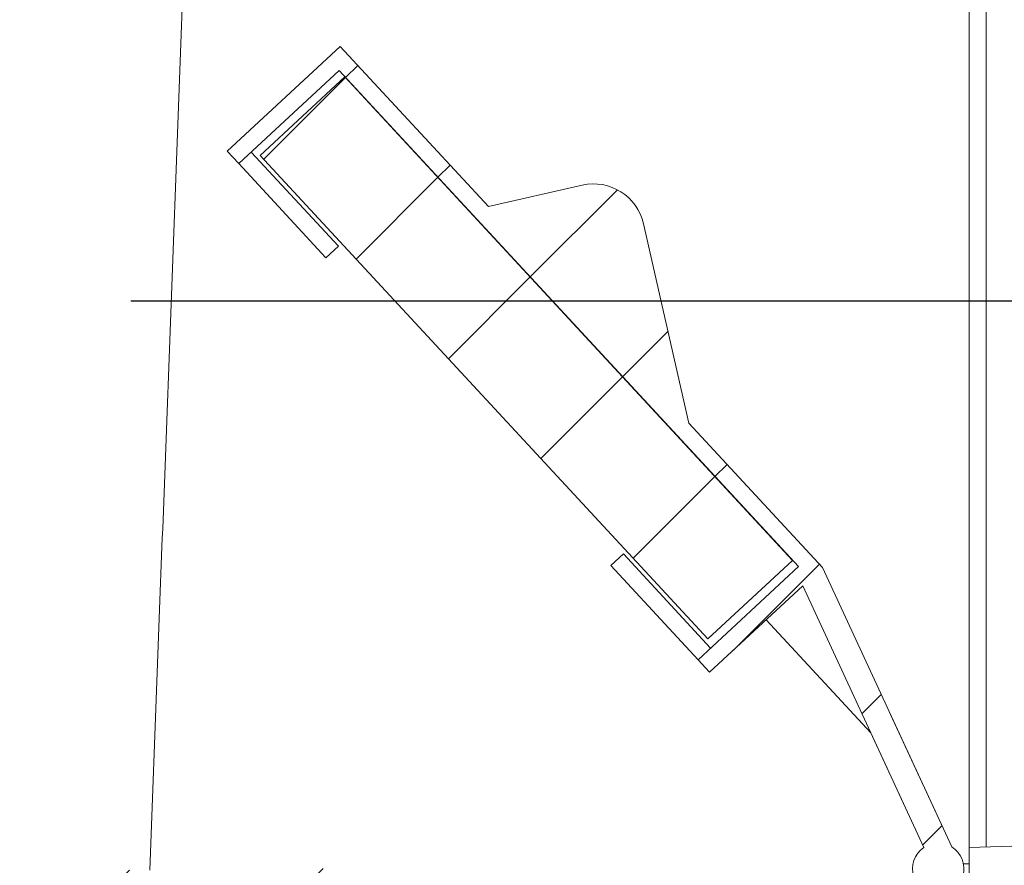
# Model space of a CAD drawing. Units: millimetres. Extents: x 40 to 1282, y -1254 to 216.
# Drawn here: x 947 to 1062, y -144 to -45 of the extents above; entities that cross this region are included whole.
import ezdxf

# ---------------------------------------------------------------- set-up
doc = ezdxf.new("R2010")
doc.units = ezdxf.units.MM
doc.header["$PDSIZE"] = -1
doc.linetypes.add('CENTERX2', pattern=[20.32, 12.7, -2.54, 2.54, -2.54])
doc.layers.add('COTES', color=1, linetype='Continuous')
doc.styles.add('SLDTEXTSTYLE0', font='TXT', dxfattribs={"width": 0.75})
doc.dimstyles.new('SLDDIMSTYLE5', dxfattribs={"dimtxt": 3.5, "dimasz": 6, "dimexe": 0, "dimexo": 0.0625, "dimgap": 0.875, "dimtad": 1, "dimtoh": 1, "dimlfac": 5, "dimrnd": 1e-09, "dimzin": 12, "dimdsep": 46, "dimtxsty": 'SLDTEXTSTYLE0', "dimsah": 1, "dimcen": 0.09, "dimadec": 0, "dimazin": 0, "dimtfac": 1, "dimtofl": 0, "dimtmove": 0, "dimatfit": 3, "dimfxl": 1, "dimtolj": 1, "dimtzin": 12, "dimarcsym": 0})
pattern_1 = [(45, (217.565, -1043.661), (-11.22532, 11.22532), [])]

# ---------------------------------------------------------------- blocks, each defined once
blk = doc.blocks.new('*D21')
at = {"layer": 'COTES', "color": 0, "linetype": 'Continuous', "lineweight": -2}
for p, q in [((1187.03, 11.87), (1187.03, 50.13)), ((1187.03, 50.13), (1238.53, 50.13)), ((1057.64, 11.87), (1187.03, 11.87)), ((1187.03, -72.13), (1187.03, 5.87)), ((959.64, -78.13), (1187.03, -78.13))]:
    blk.add_line(p, q, dxfattribs=at)
at = {"layer": 'COTES', "color": 0, "linetype": 'Continuous'}
for points in [[(1186.03, 5.87), (1188.03, 5.87), (1187.03, 11.87)], [(1186.03, -72.13), (1188.03, -72.13), (1187.03, -78.13)]]:
    blk.add_solid(points, dxfattribs=at)
at = {"layer": 'Defpoints', "color": 0, "linetype": 'Continuous'}
for p in [(1057.58, 11.87), (959.58, -78.13), (1187.03, -78.13)]:
    blk.add_point(p, dxfattribs=at)
at = {"layer": 'COTES', "color": 0, "linetype": 'Continuous', "lineweight": 0, "insert": (1213.22, 66.01), "char_height": 15, "attachment_point": 2, "style": 'SLDTEXTSTYLE0'}
blk.add_mtext('\\A1;90 mm', dxfattribs=at)

msp = doc.modelspace()

# ---------------------------------------------------------------- hatches: boundary and pattern name
at = {"linetype": 'Continuous', "lineweight": 0}
h = msp.add_hatch(dxfattribs=at)
h.set_pattern_fill('ANSI31', scale=4.999999, style=0)
h.set_pattern_definition(pattern_1)
edge = h.paths.add_edge_path(flags=0)
edge.add_line((1025.898, -120.045), (1027.257, -121.512))
edge.add_line((1027.257, -121.512), (1038.148, -111.423))
edge.add_line((1038.148, -111.423), (1052.282, -141.994))
edge.add_arc((1053.978, -144.469), 3, 124.42249, 418.39792)
edge.add_line((1055.55, -141.914), (1040.462, -109.279))
edge.add_line((1040.462, -109.279), (1024.831, -92.407))
edge.add_line((1024.831, -92.407), (1019.535, -69.124))
edge.add_arc((1013.685, -70.454), 6, 12.81286, 102.81286)
edge.add_line((1012.354, -64.604), (1001.384, -67.099))
edge.add_line((1001.384, -67.099), (984.054, -48.392))
edge.add_line((984.054, -48.392), (970.85, -60.625))
edge.add_line((970.85, -60.625), (972.209, -62.092))
edge.add_line((972.209, -62.092), (983.946, -51.219))
edge.add_line((983.946, -51.219), (1037.635, -109.171))
edge.add_line((1037.635, -109.171), (1025.898, -120.045))
h = msp.add_hatch(dxfattribs=at)
h.set_pattern_fill('ANSI31', scale=4.999999, style=0)
h.set_pattern_definition(pattern_1)
h.paths.add_polyline_path([(1036.956, -108.438), (984.626, -51.952), (974.723, -61.127), (1027.052, -117.612)], flags=0)
h = msp.add_hatch(dxfattribs=at)
h.set_pattern_fill('ANSI31', scale=4.999999, style=0)
h.set_pattern_definition(pattern_1)
edge = h.paths.add_edge_path(flags=0)
edge.add_arc((1001.333, -148.135), 3.5, 89.3681, 90)
edge.add_line((1001.333, -144.635), (995.578, -144.635))
edge.add_line((995.578, -144.635), (995.578, -144.435))
edge.add_line((995.578, -144.435), (975.578, -144.435))
edge.add_line((975.578, -144.435), (975.578, -144.635))
edge.add_line((975.578, -144.635), (945.569, -144.635))
edge.add_arc((945.569, -143.635), 1, 180.5, 270, ccw=False)
edge.add_line((944.569, -143.643), (944.325, -115.626))
edge.add_arc((943.325, -115.635), 1, 0.5, 90)
edge.add_line((943.325, -114.635), (942.569, -114.635))
edge.add_arc((942.569, -113.635), 1, 180.5, 270, ccw=False)
edge.add_line((941.569, -113.643), (941.325, -85.626))
edge.add_arc((940.325, -85.635), 1, 0.5, 90)
edge.add_line((940.325, -84.635), (938.578, -84.635))
edge.add_line((938.578, -84.635), (938.857, -116.643))
edge.add_arc((939.857, -116.635), 1, 180.5, 270)
edge.add_line((939.857, -117.635), (940.836, -117.635))
edge.add_arc((940.836, -118.635), 1, 0.5, 90, ccw=False)
edge.add_line((941.836, -118.626), (942.064, -144.661))
edge.add_arc((945.063, -144.635), 3, 180.5, 270)
edge.add_line((945.063, -147.635), (999.833, -147.635))
edge.add_arc((999.833, -148.135), 0.5, 1, 90, ccw=False)
edge.add_line((1000.333, -148.126), (1000.578, -162.135))
edge.add_line((1000.578, -162.135), (1001.328, -162.135))
edge.add_line((1001.328, -162.135), (1001.485, -157.635))
edge.add_line((1001.485, -157.635), (1001.371, -144.635))

# ---------------------------------------------------------------- linework, layer by layer
at = {"color": 7, "linetype": 'Continuous', "lineweight": 0}
for p, q in [((1057.578, -142.005), (1057.578, -14.265)), ((1057.578, -142.005), (1057.578, -14.265)), ((1059.578, -14.335), (1059.578, -141.935)), ((970.85, -60.625), (984.054, -48.392)), ((984.054, -48.392), (1001.384, -67.099)), ((983.946, -51.219), (972.209, -62.092)), ((1037.635, -109.171), (983.946, -51.219)), ((984.626, -51.952), (974.723, -61.127)), ((984.626, -51.952), (1036.956, -108.438)), ((972.209, -62.092), (970.85, -60.625)), ((983.87, -71.737), (973.676, -60.733)), ((982.403, -73.096), (972.209, -62.092)), ((974.723, -61.127), (1027.052, -117.612)), ((1012.354, -64.604), (1001.384, -67.099)), ((1019.535, -69.124), (1024.831, -92.407)), ((982.403, -73.096), (983.87, -71.737)), ((1024.831, -92.407), (1040.462, -109.279)), ((1017.171, -107.682), (1015.704, -109.041)), ((1027.365, -118.686), (1017.171, -107.682)), ((1025.898, -120.045), (1015.704, -109.041)), ((1025.898, -120.045), (1037.635, -109.171)), ((1036.956, -108.438), (1027.052, -117.612)), ((1040.462, -109.279), (1055.55, -141.914)), ((1038.148, -111.423), (1027.257, -121.512)), ((1052.282, -141.994), (1038.148, -111.423)), ((1033.859, -115.396), (1046.086, -128.594)), ((1027.257, -121.512), (1025.898, -120.045)), ((1048.404, -126.458), (1055.55, -141.914)), ((1052.282, -141.994), (1046.09, -128.602)), ((1063.828, -141.786), (1057.578, -142.005)), ((1057.578, -145.456), (1057.578, -142.005)), ((1056.921, -143.888), (1057.578, -143.885))]:
    msp.add_line(p, q, dxfattribs=at)
at = {"color": 7, "linetype": 'CENTERX2', "lineweight": 0}
msp.add_line((959.576, -78.135), (1172.053, -78.135), dxfattribs=at)
at = {"color": 7, "linetype": 'Continuous', "lineweight": 0}
for centre, radius, start, end in [((1013.685, -70.454), 6, 12.81286, 102.81286), ((1053.978, -144.469), 3, 124.42249, 58.39792)]:
    msp.add_arc(centre, radius, start, end, dxfattribs=at)
msp.add_open_spline([(961.817, -144.635), (966.85, -10.281)], degree=1, dxfattribs=at)

# ---------------------------------------------------------------- dimensions: what is measured, and where the dimension line sits
at = {"layer": 'COTES', "linetype": 'Continuous', "lineweight": 0}
dim = msp.add_linear_dim(base=(1187.032, -78.135), p1=(1057.578, 11.865), p2=(959.576, -78.135), angle=90, dimstyle='SLDDIMSTYLE5', override={"dimtxt": 15, "dimlfac": 1, "dimpost": ' mm'}, dxfattribs=at)
dim.commit()
dim.dimension.update_dxf_attribs({"geometry": '*D21', "text_midpoint": (1213.22, 50.133), "dimtype": 160})

doc.saveas('drawing.dxf')
